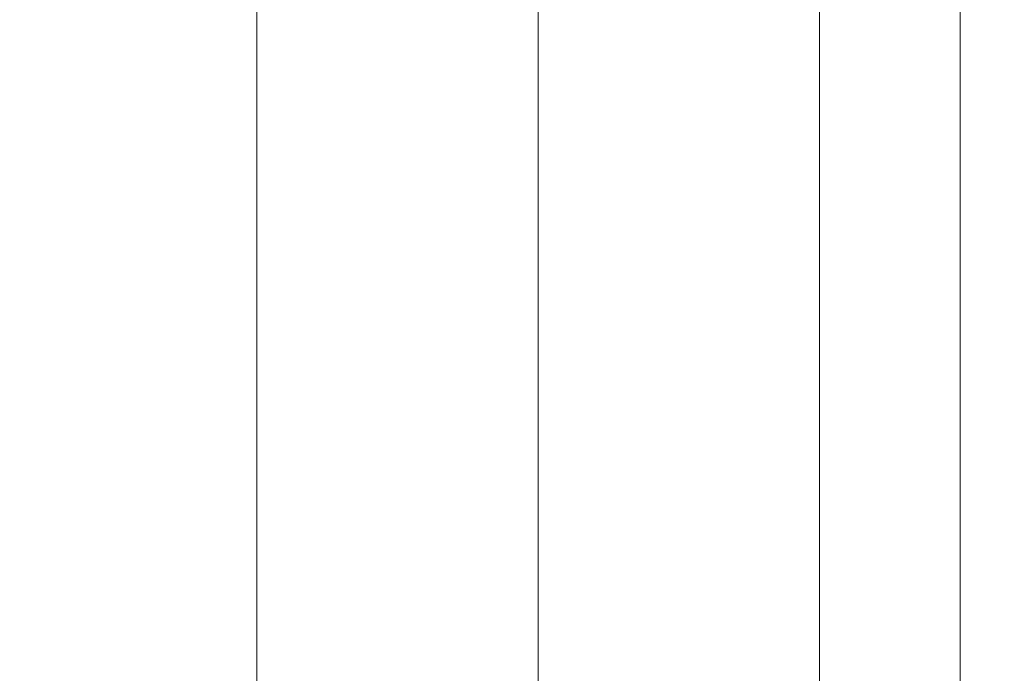
# Model space of a CAD drawing. Units: millimetres. Extents: x 13000 to 25075, y 0 to 8539.
# Drawn here: x 16931 to 16941, y 1604 to 1611 of the extents above; entities that cross this region are included whole.
import ezdxf

# ---------------------------------------------------------------- set-up
doc = ezdxf.new("R2010")
doc.units = ezdxf.units.MM
doc.header["$LTSCALE"] = 50
for name, color, linetype in [('Dimension', 3, 'Continuous'), ('Left$2', 7, 'Continuous'), ('Top$1', 7, 'Continuous')]:
    doc.layers.add(name, color=color, linetype=linetype)
doc.styles.get("Standard").update_dxf_attribs({"font": 'ARIsoP1.shx'})
doc.dimstyles.new('0DP', dxfattribs={"dimscale": 20, "dimtxt": 2.5, "dimasz": 1.5, "dimexe": 1.5, "dimexo": 1, "dimgap": 1, "dimtad": 1, "dimdec": 0, "dimzin": 0, "dimdsep": 46, "dimtxsty": 'Standard', "dimcen": 0, "dimclrd": 256, "dimclre": 256, "dimclrt": 256, "dimadec": 0, "dimazin": 0, "dimtfac": 1, "dimtdec": 4, "dimtofl": 0, "dimtmove": 0, "dimatfit": 3, "dimfxl": 1, "dimtolj": 1, "dimtzin": 0, "dimlwd": -1, "dimlwe": -1, "dimarcsym": 0})

# ---------------------------------------------------------------- blocks, each defined once
blk = doc.blocks.new('*D1116')
at = {"layer": 'Defpoints', "color": 0}
for p in [(16803.955, 3543.384), (17622.254, 3543.384), (16940.811, 1463.144)]:
    blk.add_point(p, dxfattribs=at)
at = {"layer": 'Dimension'}
for p, q in [((17602.254, 3543.384), (16773.955, 3543.384)), ((16803.955, 1493.144), (16803.955, 3513.384)), ((16920.811, 1463.144), (16773.955, 1463.144))]:
    blk.add_line(p, q, dxfattribs=at)
for points in [[(16808.955, 3513.384), (16798.955, 3513.384), (16803.955, 3543.384)], [(16798.955, 1493.144), (16808.955, 1493.144), (16803.955, 1463.144)]]:
    blk.add_solid(points, dxfattribs=at)
at = {"layer": 'Dimension', "insert": (16758.955, 2503.264), "char_height": 50, "attachment_point": 5, "rotation": 90}
blk.add_mtext('\\A1;2080', dxfattribs=at)
blk = doc.blocks.new('*D1117')
at = {"layer": 'Defpoints', "color": 0}
for p in [(16699.101, 3572.208), (18172.175, 3572.208), (16940.811, 1463.144)]:
    blk.add_point(p, dxfattribs=at)
at = {"layer": 'Dimension'}
for p, q in [((18152.175, 3572.208), (16669.101, 3572.208)), ((16699.101, 1493.144), (16699.101, 3542.208)), ((16920.811, 1463.144), (16669.101, 1463.144))]:
    blk.add_line(p, q, dxfattribs=at)
for points in [[(16704.101, 3542.208), (16694.101, 3542.208), (16699.101, 3572.208)], [(16694.101, 1493.144), (16704.101, 1493.144), (16699.101, 1463.144)]]:
    blk.add_solid(points, dxfattribs=at)
at = {"layer": 'Dimension', "insert": (16654.101, 2517.676), "char_height": 50, "attachment_point": 5, "rotation": 90}
blk.add_mtext('\\A1;2109', dxfattribs=at)
blk = doc.blocks.new('*D1118')
at = {"layer": 'Defpoints', "color": 0}
for p in [(16591.328, 3601.033), (18722.175, 3601.033), (16940.811, 1463.144)]:
    blk.add_point(p, dxfattribs=at)
at = {"layer": 'Dimension'}
for p, q in [((18702.175, 3601.033), (16561.328, 3601.033)), ((16591.328, 1493.144), (16591.328, 3571.033)), ((16920.811, 1463.144), (16561.328, 1463.144))]:
    blk.add_line(p, q, dxfattribs=at)
for points in [[(16596.328, 3571.033), (16586.328, 3571.033), (16591.328, 3601.033)], [(16586.328, 1493.144), (16596.328, 1493.144), (16591.328, 1463.144)]]:
    blk.add_solid(points, dxfattribs=at)
at = {"layer": 'Dimension', "insert": (16546.328, 2532.089), "char_height": 50, "attachment_point": 5, "rotation": 90}
blk.add_mtext('\\A1;2138', dxfattribs=at)
blk = doc.blocks.new('*D1119')
at = {"layer": 'Defpoints', "color": 0}
for p in [(16485.152, 3617.505), (19261.801, 3617.505), (16940.811, 1463.144)]:
    blk.add_point(p, dxfattribs=at)
at = {"layer": 'Dimension'}
for p, q in [((19241.801, 3617.505), (16455.152, 3617.505)), ((16485.152, 1493.144), (16485.152, 3587.505)), ((16920.811, 1463.144), (16455.152, 1463.144))]:
    blk.add_line(p, q, dxfattribs=at)
for points in [[(16490.152, 3587.505), (16480.152, 3587.505), (16485.152, 3617.505)], [(16480.152, 1493.144), (16490.152, 1493.144), (16485.152, 1463.144)]]:
    blk.add_solid(points, dxfattribs=at)
at = {"layer": 'Dimension', "insert": (16440.152, 2540.325), "char_height": 50, "attachment_point": 5, "rotation": 90}
blk.add_mtext('\\A1;2154', dxfattribs=at)
blk = doc.blocks.new('*D1124')
at = {"layer": 'Defpoints', "color": 0}
for p in [(19277.488, 3407.733), (16883.712, 1539.196), (19277.488, 1276.952)]:
    blk.add_point(p, dxfattribs=at)
at = {"layer": 'Dimension'}
for p, q in [((19277.488, 3387.733), (19277.488, 1246.952)), ((16883.712, 1519.196), (16883.712, 1246.952)), ((16913.712, 1276.952), (19247.488, 1276.952))]:
    blk.add_line(p, q, dxfattribs=at)
for points in [[(16913.712, 1281.952), (16913.712, 1271.952), (16883.712, 1276.952)], [(19247.488, 1271.952), (19247.488, 1281.952), (19277.488, 1276.952)]]:
    blk.add_solid(points, dxfattribs=at)
at = {"layer": 'Dimension', "insert": (18080.6, 1321.952), "char_height": 50, "attachment_point": 5}
blk.add_mtext('\\A1;2394', dxfattribs=at)

msp = doc.modelspace()

# ---------------------------------------------------------------- linework, layer by layer
at = {"layer": 'Left$2', "linetype": 'Continuous', "lineweight": 13}
for p, q in [((16940.811, 3008.144, 5), (16940.811, 1463.144, 5)), ((16940.811, 1463.144, 45), (16940.811, 3008.144, 45)), ((16940.811, 2101.065, 702.398), (16940.811, 1584.223, 702.398)), ((16940.811, 2101.065, 703.282), (16940.811, 1584.223, 703.282)), ((16940.811, 1463.144, 308.094), (16940.811, 1721.238, 50)), ((16940.811, 1664.67, 50), (16940.811, 1463.144, 251.525)), ((16940.811, 1623.144, 382.29), (16940.811, 1606.809, 382.29)), ((16940.811, 1609.515, 386.476), (16940.811, 1623.144, 386.476)), ((16940.811, 1610.857, 409.104), (16940.811, 1623.144, 409.104)), ((16940.811, 1623.144, 387.419), (16940.811, 1609.515, 387.419)), ((16940.811, 1610.857, 408.161), (16940.811, 1623.144, 408.161)), ((16940.811, 1599.038, 421.04), (16940.811, 1612.098, 421.04)), ((16940.811, 1612.002, 415.04), (16940.811, 1554.144, 415.04)), ((16940.811, 1610.857, 409.104), (16940.811, 1610.857, 412.212)), ((16940.811, 1609.867, 412.212), (16940.811, 1610.857, 412.212)), ((16940.811, 1610.527, 413.154), (16940.811, 1610.857, 412.212)), ((16940.811, 1609.867, 409.104), (16940.811, 1610.857, 409.104)), ((16940.811, 1610.857, 408.161), (16940.811, 1610.857, 409.104)), ((16940.811, 1610.702, 423.04), (16940.811, 1610.568, 423.04)), ((16940.811, 1610.568, 443.04), (16940.811, 1609.702, 444.04)), ((16940.811, 1610.568, 373.54), (16940.811, 1610.568, 353.54)), ((16940.811, 1610.568, 423.04), (16940.811, 1610.568, 443.04)), ((16940.811, 1597.289, 423.04), (16940.811, 1610.568, 423.04)), ((16940.811, 1555.478, 413.154), (16940.811, 1610.527, 413.154)), ((16940.811, 1609.867, 409.104), (16940.811, 1609.867, 412.212)), ((16940.811, 1609.867, 412.212), (16940.811, 1556.144, 412.212)), ((16940.811, 1608.68, 387.011), (16940.811, 1609.515, 386.476)), ((16940.811, 1609.515, 387.419), (16940.811, 1609.515, 386.476)), ((16940.811, 1607.81, 383.812), (16940.811, 1606.976, 384.347)), ((16940.811, 1606.965, 384.347), (16940.811, 1607.388, 383.444)), ((16940.811, 1606.644, 447.04), (16940.811, 1607.144, 448.04)), ((16940.811, 1607.144, 458.04), (16940.811, 1606.644, 459.04)), ((16940.811, 1607.144, 458.04), (16940.811, 1607.144, 448.04)), ((16940.811, 1606.809, 382.29), (16940.811, 1606.809, 382.54)), ((16940.811, 1606.809, 382.29), (16940.811, 1605.823, 382.29)), ((16940.811, 1606.809, 382.54), (16940.811, 1605.823, 382.54)), ((16940.811, 1606.064, 380.29), (16940.811, 1606.144, 380.29)), ((16940.811, 1606.144, 375.54), (16940.811, 1560.144, 375.54)), ((16940.811, 1605.823, 382.29), (16940.811, 1605.823, 382.54)), ((16940.811, 1560.144, 382.54), (16940.811, 1605.823, 382.54)), ((16940.811, 1561.394, 328.54), (16940.811, 1604.894, 328.54)), ((16940.811, 1604.894, 328.808), (16940.811, 1561.394, 328.808))]:
    msp.add_line(p, q, dxfattribs=at)
at = {"layer": 'Left$2', "linetype": 'Continuous', "lineweight": 18}
for p, q in [((16940.811, 1463.144), (16940.811, 3008.144)), ((16940.811, 2102.144, 709.122), (16940.811, 1583.144, 709.122)), ((16940.811, 1728.309, 50), (16940.811, 1463.144, 315.165)), ((16940.811, 1657.621, 50), (16940.811, 1463.144, 50)), ((16940.811, 1463.144, 244.454), (16940.811, 1657.599, 50)), ((16940.811, 1622.144, 381.29), (16940.811, 1607.061, 381.29)), ((16940.811, 1598.49, 422.04), (16940.811, 1611.1, 422.04)), ((16940.811, 1609.702, 444.04), (16940.811, 1610.702, 443.04)), ((16940.811, 1610.702, 373.674), (16940.811, 1610.702, 353.406)), ((16940.811, 1610.702, 443.04), (16940.811, 1610.702, 423.04)), ((16940.811, 1610.702, 443.04), (16940.811, 1610.568, 443.04)), ((16940.811, 1610.702, 373.674), (16940.811, 1609.702, 374.54)), ((16940.811, 1609.702, 352.54), (16940.811, 1610.702, 353.406)), ((16940.811, 1610.568, 373.54), (16940.811, 1607.357, 373.54)), ((16940.811, 1610.568, 443.04), (16940.811, 1597.289, 443.04)), ((16940.811, 1610.568, 353.54), (16940.811, 1597.289, 353.54)), ((16940.811, 1609.702, 374.54), (16940.811, 1606.491, 374.54)), ((16940.811, 1596.423, 444.04), (16940.811, 1609.702, 444.04)), ((16940.811, 1596.423, 352.54), (16940.811, 1609.702, 352.54)), ((16940.811, 1556.144, 388.865), (16940.811, 1609.013, 388.865)), ((16940.811, 1608.644, 458.04), (16940.811, 1607.644, 459.04)), ((16940.811, 1607.144, 458.04), (16940.811, 1608.644, 458.04)), ((16940.811, 1608.644, 458.04), (16940.811, 1608.644, 448.04)), ((16940.811, 1608.644, 448.04), (16940.811, 1607.144, 448.04)), ((16940.811, 1607.644, 447.04), (16940.811, 1608.644, 448.04)), ((16940.811, 1607.644, 465.999), (16940.811, 1607.644, 464.04)), ((16940.811, 1607.644, 459.04), (16940.811, 1606.644, 459.04)), ((16940.811, 1607.644, 447.04), (16940.811, 1606.644, 447.04)), ((16940.811, 1604.646, 464.04), (16940.811, 1607.644, 464.04)), ((16940.811, 1607.357, 373.54), (16940.811, 1606.491, 374.54)), ((16940.811, 1584.644, 458.04), (16940.811, 1607.144, 458.04)), ((16940.811, 1607.144, 448.04), (16940.811, 1584.644, 448.04)), ((16940.811, 1559.001, 384.347), (16940.811, 1606.965, 384.347)), ((16940.811, 1606.644, 447.04), (16940.811, 1584.144, 447.04)), ((16940.811, 1606.644, 459.04), (16940.811, 1584.144, 459.04)), ((16940.811, 1606.144, 380.29), (16940.811, 1606.144, 375.54)), ((16940.811, 1604.894, 328.808), (16940.811, 1604.894, 328.54)), ((16940.811, 1597.161, 464.04), (16940.811, 1604.646, 464.04)), ((16940.811, 1603.675, 352.54), (16940.811, 1604.094, 346.54)), ((16940.811, 1583.144, 346.54), (16940.811, 1604.094, 346.54))]:
    msp.add_line(p, q, dxfattribs=at)
at = {"layer": 'Left$2', "linetype": 'Continuous', "lineweight": 18, "extrusion": (1, 0, 0)}
for centre, radius, start, end in [((1583.144, 568.1, 16940.811), 105, 315, 135), ((1583.144, 568.1, 16940.811), 105, 135, 315), ((1583.144, 660.1, 16940.811), 70, 44.45438, 190.4625)]:
    msp.add_arc(centre, radius, start, end, dxfattribs=at)
at = {"layer": 'Left$2', "linetype": 'Continuous', "lineweight": 13, "extrusion": (1, 0, 0)}
for radius, start, end in [(33.49, 13.5113, 166.4887), (28.962, 18.8606, 161.1394)]:
    msp.add_arc((1583.144, 660.1, 16940.811), radius, start, end, dxfattribs=at)
at = {"layer": 'Left$2', "linetype": 'Continuous', "lineweight": 18, "extrusion": (-1, 0, 0)}
for centre, radius, start, end in [((-1583.144, 660.1, -16940.811), 32.185, 14.9288, 165.0712), ((-1602.894, 173.988, -16940.811), 2, 90, 194.7037), ((-1602.894, 328.54, -16940.811), 2, 180, 270), ((-1602.894, 328.808, -16940.811), 2, 120, 180), ((-1602.894, 322.816, -16940.811), 2, 90, 270), ((-1602.894, 317.092, -16940.811), 2, 90, 270), ((-1602.894, 311.368, -16940.811), 2, 90, 270), ((-1602.894, 305.643, -16940.811), 2, 90, 270), ((-1602.894, 299.919, -16940.811), 2, 90, 270), ((-1602.894, 294.195, -16940.811), 2, 90, 270), ((-1602.894, 288.471, -16940.811), 2, 90, 270), ((-1602.894, 282.747, -16940.811), 2, 90, 270), ((-1602.894, 277.023, -16940.811), 2, 90, 270), ((-1602.894, 271.299, -16940.811), 2, 90, 270), ((-1602.894, 259.85, -16940.811), 2, 90, 270), ((-1602.894, 265.574, -16940.811), 2, 90, 270), ((-1602.894, 254.126, -16940.811), 2, 90, 270), ((-1602.894, 248.402, -16940.811), 2, 90, 270), ((-1602.894, 242.678, -16940.811), 2, 90, 270), ((-1602.894, 231.23, -16940.811), 2, 90, 270), ((-1602.894, 236.954, -16940.811), 2, 90, 270), ((-1602.894, 219.781, -16940.811), 2, 90, 270), ((-1602.894, 225.506, -16940.811), 2, 90, 270), ((-1602.894, 214.057, -16940.811), 2, 90, 270), ((-1602.894, 208.333, -16940.811), 2, 90, 270), ((-1602.894, 196.885, -16940.811), 2, 90, 270), ((-1602.894, 202.609, -16940.811), 2, 90, 270), ((-1602.894, 191.161, -16940.811), 2, 90, 270), ((-1602.894, 185.437, -16940.811), 2, 90, 270), ((-1602.894, 179.712, -16940.811), 2, 90, 270)]:
    msp.add_arc(centre, radius, start, end, dxfattribs=at)
at = {"layer": 'Left$2', "linetype": 'Continuous', "lineweight": 13, "extrusion": (-1, 0, 0)}
for radius, start, end in [(31.388, 15.8344, 164.1656), (30.962, 90, 163.665), (30.133, 90, 162.6581), (29.745, 17.8369, 162.1631), (26.036, 23.1469, 156.8531)]:
    msp.add_arc((-1583.144, 660.1, -16940.811), radius, start, end, dxfattribs=at)
at = {"layer": 'Left$2', "linetype": 'Continuous', "lineweight": 18, "extrusion": (-1, 0, 0)}
for centre, major_axis, ratio, start_param, end_param in [((16940.811, 1842.644, -11696.261), (0, 65006.368), 0.190809, 4.708494, 4.716284), ((16940.811, 1842.644, -11698.715), (0, 65006.368), 0.190809, 4.708494, 4.716284), ((16940.811, 1610.857, 409.104), (0, 0.926, -0.378), 0.934199, 1.20644, 2.729599), ((16940.811, 1610.857, 412.212), (0, 0, -1), 0.989743, 1.570796, 2.801756), ((16940.811, 1609.515, 386.476), (0, -0.979, 0.206), 0.940493, 0.382221, 1.375195)]:
    msp.add_ellipse(centre, major_axis=major_axis, ratio=ratio, start_param=start_param, end_param=end_param, dxfattribs=at)
at = {"layer": 'Left$2', "linetype": 'Continuous', "lineweight": 18, "extrusion": (1, 0, 0)}
for centre, major_axis, start_param, end_param in [((16940.811, 1609.702, 374.54), (0, -0.966, 0.966), 2.879793, 3.403392), ((16940.811, 1609.702, 352.54), (0, 0.966, 0.966), 6.021386, 6.544985)]:
    msp.add_ellipse(centre, major_axis=major_axis, ratio=0.267949, start_param=start_param, end_param=end_param, dxfattribs=at)
at = {"layer": 'Left$2', "linetype": 'Continuous', "lineweight": 13, "extrusion": (-1, 0, 0)}
msp.add_ellipse((16940.811, 1607.061, 380.29), major_axis=(0, 0, -1), ratio=0.996522, start_param=1.570796, end_param=3.141593, dxfattribs=at)
at = {"layer": 'Left$2', "linetype": 'Continuous', "lineweight": 18}
for points, knots in [([(16940.811, 1610.857, 412.212), (16940.811, 1610.93, 412.237), (16940.811, 1611.073, 412.293), (16940.811, 1611.279, 412.393), (16940.811, 1611.412, 412.47), (16940.811, 1611.509, 412.531), (16940.811, 1611.541, 412.552), (16940.811, 1611.581, 412.58), (16940.811, 1611.589, 412.585), (16940.811, 1611.605, 412.596), (16940.811, 1611.628, 412.613), (16940.811, 1611.713, 412.675), (16940.811, 1611.847, 412.783), (16940.811, 1612.014, 412.939), (16940.811, 1612.168, 413.107), (16940.811, 1612.263, 413.228), (16940.811, 1612.308, 413.29)], [0, 0, 0, 0, 0.125, 0.25, 0.375, 0.375, 0.4375, 0.4375, 0.453125, 0.453125, 0.46875, 0.5, 0.625, 0.75, 0.875, 1, 1, 1, 1]), ([(16940.811, 1610.702, 423.04), (16940.811, 1610.703, 422.98), (16940.811, 1610.723, 422.813), (16940.811, 1610.841, 422.568), (16940.811, 1611.099, 422.306), (16940.811, 1611.318, 422.183), (16940.811, 1611.476, 422.13)], [0, 0, 0, 0, 0.139685, 0.400415, 0.623515, 1, 1, 1, 1]), ([(16940.811, 1609.22, 388.998), (16940.811, 1609.244, 389.024), (16940.811, 1609.295, 389.075), (16940.811, 1609.36, 389.126), (16940.811, 1609.4, 389.152), (16940.811, 1609.416, 389.162), (16940.811, 1609.424, 389.167), (16940.811, 1609.449, 389.182), (16940.811, 1609.466, 389.192), (16940.811, 1609.517, 389.219), (16940.811, 1609.588, 389.252), (16940.811, 1609.664, 389.279), (16940.811, 1609.713, 389.293), (16940.811, 1609.723, 389.296), (16940.811, 1609.743, 389.301), (16940.811, 1609.772, 389.309), (16940.811, 1609.802, 389.315), (16940.811, 1609.863, 389.327), (16940.811, 1609.903, 389.332), (16940.811, 1609.965, 389.338), (16940.811, 1609.996, 389.341), (16940.811, 1610.032, 389.342), (16940.811, 1610.048, 389.343), (16940.811, 1610.056, 389.343), (16940.811, 1610.058, 389.343), (16940.811, 1610.064, 389.343), (16940.811, 1610.066, 389.343), (16940.811, 1610.069, 389.343)], [0, 0, 0, 0, 0.125, 0.25, 0.28125, 0.28125, 0.3125, 0.3125, 0.375, 0.375, 0.5, 0.625, 0.625, 0.65625, 0.65625, 0.6875, 0.75, 0.75, 0.875, 0.875, 0.9375, 0.96875, 0.984375, 0.984375, 0.992188, 0.992188, 1, 1, 1, 1]), ([(16940.811, 1609.013, 388.865), (16940.811, 1609.019, 388.865), (16940.811, 1609.031, 388.865), (16940.811, 1609.044, 388.868), (16940.811, 1609.059, 388.873), (16940.811, 1609.066, 388.875), (16940.811, 1609.078, 388.881), (16940.811, 1609.082, 388.882), (16940.811, 1609.09, 388.887), (16940.811, 1609.094, 388.889), (16940.811, 1609.107, 388.896), (16940.811, 1609.115, 388.902), (16940.811, 1609.134, 388.915), (16940.811, 1609.144, 388.923), (16940.811, 1609.156, 388.934), (16940.811, 1609.159, 388.936), (16940.811, 1609.164, 388.941), (16940.811, 1609.172, 388.948), (16940.811, 1609.191, 388.967), (16940.811, 1609.208, 388.985), (16940.811, 1609.22, 388.998)], [0, 0, 0, 0, 0.125, 0.25, 0.25, 0.375, 0.375, 0.4375, 0.4375, 0.5, 0.5, 0.625, 0.625, 0.75, 0.75, 0.78125, 0.78125, 0.8125, 0.875, 1, 1, 1, 1]), ([(16940.811, 1606.809, 382.54), (16940.811, 1606.809, 382.588), (16940.811, 1606.812, 382.635), (16940.811, 1606.826, 382.728), (16940.811, 1606.836, 382.774), (16940.811, 1606.852, 382.83), (16940.811, 1606.856, 382.842), (16940.811, 1606.863, 382.864), (16940.811, 1606.867, 382.876), (16940.811, 1606.88, 382.909), (16940.811, 1606.889, 382.931), (16940.811, 1606.918, 382.995), (16940.811, 1606.941, 383.036), (16940.811, 1606.979, 383.096), (16940.811, 1606.993, 383.115), (16940.811, 1607.01, 383.139), (16940.811, 1607.014, 383.143), (16940.811, 1607.021, 383.153), (16940.811, 1607.025, 383.157), (16940.811, 1607.036, 383.171), (16940.811, 1607.074, 383.217), (16940.811, 1607.149, 383.292), (16940.811, 1607.224, 383.349), (16940.811, 1607.269, 383.378), (16940.811, 1607.274, 383.381), (16940.811, 1607.284, 383.387), (16940.811, 1607.3, 383.397), (16940.811, 1607.335, 383.418), (16940.811, 1607.367, 383.434), (16940.811, 1607.388, 383.444)], [0, 0, 0, 0, 0.125, 0.125, 0.25, 0.25, 0.28125, 0.28125, 0.3125, 0.3125, 0.375, 0.375, 0.5, 0.5, 0.5625, 0.5625, 0.578125, 0.578125, 0.59375, 0.59375, 0.625, 0.75, 0.875, 0.875, 0.890625, 0.890625, 0.90625, 0.9375, 1, 1, 1, 1]), ([(16940.811, 1607.357, 373.54), (16940.811, 1606.211, 373.55), (16940.811, 1605.069, 373.808), (16940.811, 1602.783, 373.807), (16940.811, 1601.644, 373.55), (16940.811, 1600.501, 373.54)], [0, 0, 0, 0, 0.5, 0.5, 1, 1, 1, 1]), ([(16940.811, 1607.144, 381.29), (16940.811, 1607.027, 381.289), (16940.811, 1606.749, 381.244), (16940.811, 1606.207, 380.866), (16940.811, 1606.124, 380.395), (16940.811, 1606.188, 379.996)], [0, 0, 0, 0, 0.184516, 0.472752, 1, 1, 1, 1]), ([(16940.811, 1606.188, 375.834), (16940.811, 1606.124, 375.435), (16940.811, 1606.207, 374.964), (16940.811, 1606.749, 374.586), (16940.811, 1607.027, 374.541), (16940.811, 1607.144, 374.54)], [0, 0, 0, 0, 0.527248, 0.815484, 1, 1, 1, 1]), ([(16940.811, 1606.491, 374.54), (16940.811, 1606.48, 374.54), (16940.811, 1606.459, 374.54), (16940.811, 1606.426, 374.54), (16940.811, 1606.393, 374.541), (16940.811, 1606.361, 374.541), (16940.811, 1606.327, 374.542), (16940.811, 1606.294, 374.543), (16940.811, 1606.261, 374.544), (16940.811, 1606.227, 374.545), (16940.811, 1606.193, 374.546), (16940.811, 1606.159, 374.548), (16940.811, 1606.125, 374.549), (16940.811, 1606.09, 374.551), (16940.811, 1606.056, 374.552), (16940.811, 1606.021, 374.554), (16940.811, 1605.986, 374.556), (16940.811, 1605.951, 374.558), (16940.811, 1605.915, 374.56), (16940.811, 1605.88, 374.562), (16940.811, 1605.844, 374.565), (16940.811, 1605.808, 374.567), (16940.811, 1605.772, 374.569), (16940.811, 1605.736, 374.572), (16940.811, 1605.699, 374.574), (16940.811, 1605.662, 374.577), (16940.811, 1605.626, 374.579), (16940.811, 1605.588, 374.582), (16940.811, 1605.551, 374.585), (16940.811, 1605.514, 374.587), (16940.811, 1605.476, 374.59), (16940.811, 1605.438, 374.593), (16940.811, 1605.4, 374.596), (16940.811, 1605.362, 374.598), (16940.811, 1605.324, 374.601), (16940.811, 1605.285, 374.604), (16940.811, 1605.246, 374.607), (16940.811, 1605.207, 374.61), (16940.811, 1605.168, 374.612), (16940.811, 1605.128, 374.615), (16940.811, 1605.089, 374.618), (16940.811, 1605.049, 374.62), (16940.811, 1605.009, 374.623), (16940.811, 1604.969, 374.626), (16940.811, 1604.928, 374.628), (16940.811, 1604.887, 374.631), (16940.811, 1604.846, 374.633), (16940.811, 1604.805, 374.636), (16940.811, 1604.764, 374.638), (16940.811, 1604.722, 374.64), (16940.811, 1604.68, 374.643), (16940.811, 1604.638, 374.645), (16940.811, 1604.595, 374.647), (16940.811, 1604.553, 374.649), (16940.811, 1604.51, 374.651), (16940.811, 1604.467, 374.653), (16940.811, 1604.423, 374.655), (16940.811, 1604.38, 374.657), (16940.811, 1604.336, 374.658), (16940.811, 1604.291, 374.66), (16940.811, 1604.247, 374.662), (16940.811, 1604.202, 374.663), (16940.811, 1604.157, 374.664), (16940.811, 1604.112, 374.666), (16940.811, 1604.066, 374.667), (16940.811, 1604.02, 374.668), (16940.811, 1603.974, 374.669), (16940.811, 1603.928, 374.67), (16940.811, 1603.881, 374.671), (16940.811, 1603.834, 374.672), (16940.811, 1603.786, 374.672), (16940.811, 1603.739, 374.673), (16940.811, 1603.691, 374.673), (16940.811, 1603.643, 374.674), (16940.811, 1603.594, 374.674), (16940.811, 1603.545, 374.674), (16940.811, 1603.441, 374.674), (16940.811, 1603.28, 374.673), (16940.811, 1603.059, 374.67), (16940.811, 1602.836, 374.665), (16940.811, 1602.608, 374.658), (16940.811, 1602.378, 374.649), (16940.811, 1602.144, 374.639), (16940.811, 1601.906, 374.627), (16940.811, 1601.701, 374.616), (16940.811, 1601.53, 374.607), (16940.811, 1601.396, 374.6), (16940.811, 1601.262, 374.594), (16940.811, 1601.129, 374.587), (16940.811, 1600.997, 374.58), (16940.811, 1600.867, 374.574), (16940.811, 1600.737, 374.568), (16940.811, 1600.609, 374.563), (16940.811, 1600.483, 374.558), (16940.811, 1600.357, 374.553), (16940.811, 1600.233, 374.549), (16940.811, 1600.111, 374.546), (16940.811, 1599.99, 374.543), (16940.811, 1599.87, 374.542), (16940.811, 1599.752, 374.54), (16940.811, 1599.674, 374.54), (16940.811, 1599.635, 374.54)], [0, 0, 0, 0, 0.006224, 0.012459, 0.018705, 0.024962, 0.031231, 0.03751, 0.043801, 0.050103, 0.056416, 0.06274, 0.069075, 0.075421, 0.081779, 0.088147, 0.094527, 0.100919, 0.107321, 0.113735, 0.12016, 0.126597, 0.133045, 0.139505, 0.145976, 0.152459, 0.158954, 0.16546, 0.171978, 0.178508, 0.185049, 0.191603, 0.198169, 0.204746, 0.211336, 0.217938, 0.224552, 0.231178, 0.237817, 0.244468, 0.251132, 0.257808, 0.264497, 0.271199, 0.277913, 0.284641, 0.291381, 0.298134, 0.3049, 0.31168, 0.318473, 0.325279, 0.332098, 0.338931, 0.345777, 0.352637, 0.359511, 0.366399, 0.3733, 0.380215, 0.387145, 0.394088, 0.401046, 0.408017, 0.415003, 0.422004, 0.429019, 0.436048, 0.443093, 0.450152, 0.457225, 0.464314, 0.471417, 0.478536, 0.48567, 0.492818, 0.499983, 0.531239, 0.562479, 0.593708, 0.624937, 0.656172, 0.687421, 0.718693, 0.749995, 0.767434, 0.784629, 0.801582, 0.818292, 0.834761, 0.850988, 0.866973, 0.882718, 0.898222, 0.913484, 0.928506, 0.943287, 0.957827, 0.972126, 0.986184, 1, 1, 1, 1])]:
    msp.add_open_spline(points, degree=3, knots=knots, dxfattribs=at)
at = {"layer": 'Left$2', "linetype": 'Continuous', "lineweight": 13}
for points, knots in [([(16940.811, 1611.503, 413.873), (16940.811, 1611.499, 413.867), (16940.811, 1611.49, 413.855), (16940.811, 1611.476, 413.837), (16940.811, 1611.462, 413.819), (16940.811, 1611.448, 413.801), (16940.811, 1611.434, 413.784), (16940.811, 1611.419, 413.766), (16940.811, 1611.404, 413.748), (16940.811, 1611.389, 413.731), (16940.811, 1611.374, 413.714), (16940.811, 1611.358, 413.696), (16940.811, 1611.342, 413.679), (16940.811, 1611.326, 413.662), (16940.811, 1611.309, 413.645), (16940.811, 1611.292, 413.629), (16940.811, 1611.275, 413.612), (16940.811, 1611.258, 413.596), (16940.811, 1611.24, 413.579), (16940.811, 1611.223, 413.563), (16940.811, 1611.204, 413.547), (16940.811, 1611.186, 413.531), (16940.811, 1611.168, 413.516), (16940.811, 1611.149, 413.5), (16940.811, 1611.13, 413.485), (16940.811, 1611.11, 413.47), (16940.811, 1611.091, 413.455), (16940.811, 1611.068, 413.438), (16940.811, 1611.041, 413.418), (16940.811, 1611.011, 413.397), (16940.811, 1610.979, 413.376), (16940.811, 1610.946, 413.355), (16940.811, 1610.913, 413.334), (16940.811, 1610.878, 413.314), (16940.811, 1610.843, 413.294), (16940.811, 1610.806, 413.275), (16940.811, 1610.769, 413.256), (16940.811, 1610.731, 413.237), (16940.811, 1610.692, 413.219), (16940.811, 1610.652, 413.202), (16940.811, 1610.611, 413.185), (16940.811, 1610.57, 413.169), (16940.811, 1610.541, 413.159), (16940.811, 1610.527, 413.154)], [0, 0, 0, 0, 0.018235, 0.036555, 0.054959, 0.073446, 0.092014, 0.110663, 0.129392, 0.1482, 0.167085, 0.186047, 0.205085, 0.224196, 0.243381, 0.262638, 0.281965, 0.301362, 0.320827, 0.340358, 0.359955, 0.379616, 0.39934, 0.419125, 0.43897, 0.458873, 0.478833, 0.498848, 0.528691, 0.559083, 0.590018, 0.621487, 0.653482, 0.685993, 0.71901, 0.752524, 0.786522, 0.820994, 0.855927, 0.891307, 0.927123, 0.963358, 1, 1, 1, 1]), ([(16940.811, 1610.568, 423.04), (16940.811, 1610.569, 423.036), (16940.811, 1610.569, 423.027), (16940.811, 1610.569, 423.013), (16940.811, 1610.57, 423), (16940.811, 1610.571, 422.987), (16940.811, 1610.572, 422.973), (16940.811, 1610.573, 422.96), (16940.811, 1610.575, 422.947), (16940.811, 1610.577, 422.933), (16940.811, 1610.579, 422.92), (16940.811, 1610.581, 422.906), (16940.811, 1610.584, 422.893), (16940.811, 1610.587, 422.88), (16940.811, 1610.59, 422.866), (16940.811, 1610.594, 422.853), (16940.811, 1610.598, 422.84), (16940.811, 1610.602, 422.827), (16940.811, 1610.606, 422.813), (16940.811, 1610.611, 422.8), (16940.811, 1610.615, 422.787), (16940.811, 1610.62, 422.774), (16940.811, 1610.626, 422.761), (16940.811, 1610.64, 422.729), (16940.811, 1610.665, 422.678), (16940.811, 1610.707, 422.611), (16940.811, 1610.757, 422.544), (16940.811, 1610.814, 422.481), (16940.811, 1610.877, 422.42), (16940.811, 1610.933, 422.375), (16940.811, 1610.979, 422.341), (16940.811, 1611.011, 422.32), (16940.811, 1611.042, 422.299), (16940.811, 1611.072, 422.281), (16940.811, 1611.103, 422.263), (16940.811, 1611.134, 422.246), (16940.811, 1611.166, 422.23), (16940.811, 1611.199, 422.213), (16940.811, 1611.234, 422.198), (16940.811, 1611.27, 422.182), (16940.811, 1611.307, 422.167), (16940.811, 1611.346, 422.153), (16940.811, 1611.386, 422.139), (16940.811, 1611.427, 422.125), (16940.811, 1611.455, 422.117), (16940.811, 1611.47, 422.113)], [0, 0, 0, 0, 0.009314, 0.018648, 0.028005, 0.037385, 0.04679, 0.056221, 0.06568, 0.075167, 0.084685, 0.094234, 0.103816, 0.113431, 0.123082, 0.132769, 0.142494, 0.152257, 0.162059, 0.171903, 0.181788, 0.191717, 0.201689, 0.211707, 0.265361, 0.321951, 0.381516, 0.444062, 0.505433, 0.571717, 0.600934, 0.628927, 0.656008, 0.682176, 0.707405, 0.733104, 0.759589, 0.786863, 0.814928, 0.843786, 0.873439, 0.903888, 0.935131, 0.967169, 1, 1, 1, 1]), ([(16940.811, 1608.442, 397.79), (16940.811, 1608.442, 397.807), (16940.811, 1608.443, 397.84), (16940.811, 1608.443, 397.89), (16940.811, 1608.443, 397.94), (16940.811, 1608.443, 397.99), (16940.811, 1608.444, 398.04), (16940.811, 1608.445, 398.09), (16940.811, 1608.445, 398.14), (16940.811, 1608.446, 398.191), (16940.811, 1608.447, 398.241), (16940.811, 1608.449, 398.292), (16940.811, 1608.45, 398.342), (16940.811, 1608.451, 398.393), (16940.811, 1608.453, 398.443), (16940.811, 1608.454, 398.494), (16940.811, 1608.456, 398.544), (16940.811, 1608.458, 398.595), (16940.811, 1608.46, 398.646), (16940.811, 1608.462, 398.697), (16940.811, 1608.465, 398.747), (16940.811, 1608.467, 398.798), (16940.811, 1608.469, 398.849), (16940.811, 1608.472, 398.9), (16940.811, 1608.475, 398.951), (16940.811, 1608.478, 399.002), (16940.811, 1608.481, 399.053), (16940.811, 1608.484, 399.104), (16940.811, 1608.487, 399.155), (16940.811, 1608.49, 399.207), (16940.811, 1608.494, 399.258), (16940.811, 1608.497, 399.309), (16940.811, 1608.501, 399.36), (16940.811, 1608.505, 399.412), (16940.811, 1608.509, 399.463), (16940.811, 1608.513, 399.514), (16940.811, 1608.517, 399.566), (16940.811, 1608.522, 399.617), (16940.811, 1608.526, 399.668), (16940.811, 1608.531, 399.72), (16940.811, 1608.535, 399.771), (16940.811, 1608.54, 399.823), (16940.811, 1608.545, 399.874), (16940.811, 1608.55, 399.926), (16940.811, 1608.555, 399.977), (16940.811, 1608.561, 400.029), (16940.811, 1608.566, 400.08), (16940.811, 1608.572, 400.132), (16940.811, 1608.577, 400.183), (16940.811, 1608.583, 400.235), (16940.811, 1608.589, 400.286), (16940.811, 1608.595, 400.338), (16940.811, 1608.601, 400.389), (16940.811, 1608.608, 400.441), (16940.811, 1608.614, 400.492), (16940.811, 1608.621, 400.544), (16940.811, 1608.627, 400.595), (16940.811, 1608.634, 400.647), (16940.811, 1608.641, 400.699), (16940.811, 1608.648, 400.75), (16940.811, 1608.655, 400.802), (16940.811, 1608.662, 400.853), (16940.811, 1608.67, 400.905), (16940.811, 1608.677, 400.956), (16940.811, 1608.685, 401.007), (16940.811, 1608.693, 401.059), (16940.811, 1608.701, 401.11), (16940.811, 1608.726, 401.273), (16940.811, 1608.771, 401.548), (16940.811, 1608.843, 401.936), (16940.811, 1608.922, 402.329), (16940.811, 1609.004, 402.707), (16940.811, 1609.09, 403.073), (16940.811, 1609.179, 403.43), (16940.811, 1609.277, 403.799), (16940.811, 1609.369, 404.126), (16940.811, 1609.459, 404.431), (16940.811, 1609.551, 404.729), (16940.811, 1609.662, 405.08), (16940.811, 1609.768, 405.397), (16940.811, 1609.86, 405.661), (16940.811, 1609.928, 405.854), (16940.811, 1609.991, 406.029), (16940.811, 1610.049, 406.186), (16940.811, 1610.102, 406.327), (16940.811, 1610.15, 406.452), (16940.811, 1610.208, 406.603), (16940.811, 1610.276, 406.778), (16940.811, 1610.354, 406.975), (16940.811, 1610.428, 407.156), (16940.811, 1610.496, 407.322), (16940.811, 1610.547, 407.443), (16940.811, 1610.582, 407.526), (16940.811, 1610.603, 407.577), (16940.811, 1610.624, 407.627), (16940.811, 1610.645, 407.675), (16940.811, 1610.665, 407.722), (16940.811, 1610.685, 407.768), (16940.811, 1610.704, 407.813), (16940.811, 1610.723, 407.856), (16940.811, 1610.741, 407.898), (16940.811, 1610.759, 407.939), (16940.811, 1610.777, 407.979), (16940.811, 1610.794, 408.018), (16940.811, 1610.81, 408.055), (16940.811, 1610.826, 408.092), (16940.811, 1610.842, 408.127), (16940.811, 1610.852, 408.15), (16940.811, 1610.857, 408.161)], [0, 0, 0, 0, 0.003619, 0.007243, 0.010872, 0.014505, 0.018143, 0.021785, 0.025432, 0.029084, 0.032741, 0.036402, 0.040068, 0.043739, 0.047414, 0.051095, 0.05478, 0.05847, 0.062165, 0.065865, 0.06957, 0.073279, 0.076994, 0.080714, 0.084438, 0.088168, 0.091903, 0.095642, 0.099387, 0.103137, 0.106892, 0.110652, 0.114418, 0.118188, 0.121964, 0.125745, 0.129531, 0.133323, 0.137119, 0.140921, 0.144729, 0.148541, 0.152359, 0.156183, 0.160011, 0.163845, 0.167685, 0.17153, 0.17538, 0.179236, 0.183098, 0.186965, 0.190837, 0.194715, 0.198599, 0.202488, 0.206382, 0.210283, 0.214189, 0.2181, 0.222018, 0.225941, 0.229869, 0.233804, 0.237744, 0.241689, 0.245641, 0.249599, 0.279186, 0.309758, 0.341323, 0.373883, 0.402648, 0.433173, 0.465458, 0.499506, 0.521682, 0.549896, 0.584146, 0.624433, 0.646813, 0.667714, 0.687138, 0.705083, 0.721551, 0.73654, 0.750052, 0.776963, 0.802907, 0.827884, 0.851895, 0.874941, 0.883158, 0.89132, 0.899429, 0.907485, 0.915487, 0.923435, 0.931331, 0.939173, 0.946961, 0.954697, 0.96238, 0.970009, 0.977586, 0.98511, 0.992581, 1, 1, 1, 1]), ([(16940.811, 1610.069, 389.343), (16940.811, 1610.026, 389.218), (16940.811, 1609.926, 388.92), (16940.811, 1609.755, 388.362), (16940.811, 1609.614, 387.836), (16940.811, 1609.541, 387.529), (16940.811, 1609.515, 387.419)], [0, 0, 0, 0, 0.151187, 0.37125, 0.7485, 1, 1, 1, 1]), ([(16940.811, 1610.069, 389.343), (16940.811, 1610.065, 389.353), (16940.811, 1610.057, 389.375), (16940.811, 1610.045, 389.407), (16940.811, 1610.033, 389.44), (16940.811, 1610.021, 389.472), (16940.811, 1610.009, 389.505), (16940.811, 1609.997, 389.538), (16940.811, 1609.985, 389.571), (16940.811, 1609.973, 389.605), (16940.811, 1609.96, 389.638), (16940.811, 1609.948, 389.672), (16940.811, 1609.936, 389.706), (16940.811, 1609.924, 389.74), (16940.811, 1609.912, 389.774), (16940.811, 1609.9, 389.809), (16940.811, 1609.888, 389.843), (16940.811, 1609.876, 389.878), (16940.811, 1609.864, 389.913), (16940.811, 1609.851, 389.948), (16940.811, 1609.839, 389.983), (16940.811, 1609.827, 390.018), (16940.811, 1609.815, 390.054), (16940.811, 1609.803, 390.089), (16940.811, 1609.79, 390.125), (16940.811, 1609.778, 390.161), (16940.811, 1609.766, 390.197), (16940.811, 1609.754, 390.234), (16940.811, 1609.742, 390.27), (16940.811, 1609.729, 390.307), (16940.811, 1609.717, 390.344), (16940.811, 1609.705, 390.38), (16940.811, 1609.692, 390.418), (16940.811, 1609.68, 390.455), (16940.811, 1609.668, 390.492), (16940.811, 1609.655, 390.53), (16940.811, 1609.643, 390.567), (16940.811, 1609.631, 390.605), (16940.811, 1609.618, 390.643), (16940.811, 1609.606, 390.681), (16940.811, 1609.594, 390.72), (16940.811, 1609.581, 390.758), (16940.811, 1609.569, 390.797), (16940.811, 1609.556, 390.835), (16940.811, 1609.544, 390.874), (16940.811, 1609.532, 390.913), (16940.811, 1609.519, 390.952), (16940.811, 1609.499, 391.017), (16940.811, 1609.471, 391.107), (16940.811, 1609.435, 391.224), (16940.811, 1609.4, 391.342), (16940.811, 1609.365, 391.461), (16940.811, 1609.33, 391.582), (16940.811, 1609.296, 391.704), (16940.811, 1609.263, 391.827), (16940.811, 1609.23, 391.951), (16940.811, 1609.197, 392.077), (16940.811, 1609.164, 392.204), (16940.811, 1609.133, 392.332), (16940.811, 1609.101, 392.461), (16940.811, 1609.07, 392.592), (16940.811, 1609.039, 392.723), (16940.811, 1609.009, 392.856), (16940.811, 1608.981, 392.98), (16940.811, 1608.956, 393.095), (16940.811, 1608.934, 393.2), (16940.811, 1608.912, 393.306), (16940.811, 1608.89, 393.412), (16940.811, 1608.869, 393.518), (16940.811, 1608.849, 393.624), (16940.811, 1608.829, 393.73), (16940.811, 1608.809, 393.836), (16940.811, 1608.79, 393.942), (16940.811, 1608.772, 394.049), (16940.811, 1608.754, 394.155), (16940.811, 1608.737, 394.261), (16940.811, 1608.72, 394.368), (16940.811, 1608.703, 394.474), (16940.811, 1608.687, 394.58), (16940.811, 1608.672, 394.687), (16940.811, 1608.657, 394.793), (16940.811, 1608.643, 394.899), (16940.811, 1608.629, 395.005), (16940.811, 1608.615, 395.111), (16940.811, 1608.603, 395.217), (16940.811, 1608.59, 395.322), (16940.811, 1608.578, 395.428), (16940.811, 1608.567, 395.533), (16940.811, 1608.556, 395.638), (16940.811, 1608.546, 395.743), (16940.811, 1608.536, 395.848), (16940.811, 1608.527, 395.953), (16940.811, 1608.518, 396.057), (16940.811, 1608.509, 396.162), (16940.811, 1608.502, 396.266), (16940.811, 1608.494, 396.369), (16940.811, 1608.487, 396.473), (16940.811, 1608.481, 396.576), (16940.811, 1608.475, 396.679), (16940.811, 1608.47, 396.782), (16940.811, 1608.465, 396.884), (16940.811, 1608.461, 396.986), (16940.811, 1608.457, 397.088), (16940.811, 1608.454, 397.189), (16940.811, 1608.451, 397.29), (16940.811, 1608.449, 397.391), (16940.811, 1608.447, 397.491), (16940.811, 1608.446, 397.591), (16940.811, 1608.445, 397.691), (16940.811, 1608.445, 397.757), (16940.811, 1608.445, 397.79)], [0, 0, 0, 0, 0.005256, 0.010512, 0.015769, 0.021026, 0.026283, 0.03154, 0.036798, 0.042056, 0.047314, 0.052572, 0.057831, 0.06309, 0.068349, 0.073608, 0.078868, 0.084128, 0.089388, 0.094648, 0.099909, 0.10517, 0.110431, 0.115692, 0.120954, 0.126216, 0.131478, 0.13674, 0.142003, 0.147266, 0.152529, 0.157792, 0.163056, 0.16832, 0.173584, 0.178849, 0.184113, 0.189378, 0.194643, 0.199909, 0.205175, 0.210441, 0.215707, 0.220973, 0.22624, 0.231507, 0.236774, 0.242042, 0.257394, 0.272758, 0.288132, 0.303518, 0.318916, 0.334324, 0.349745, 0.365177, 0.380622, 0.396078, 0.411547, 0.427028, 0.442521, 0.458028, 0.473547, 0.489079, 0.50123, 0.513332, 0.525385, 0.537389, 0.549345, 0.561253, 0.573112, 0.584923, 0.596687, 0.608403, 0.620071, 0.631692, 0.643266, 0.654792, 0.666272, 0.677705, 0.689092, 0.700433, 0.711727, 0.722976, 0.734178, 0.745336, 0.756448, 0.767514, 0.778536, 0.789514, 0.800446, 0.811335, 0.822179, 0.832979, 0.843736, 0.854449, 0.865119, 0.875746, 0.88633, 0.896872, 0.907371, 0.917828, 0.928244, 0.938617, 0.94895, 0.959241, 0.969491, 0.979701, 0.989871, 1, 1, 1, 1]), ([(16940.811, 1609.013, 388.865), (16940.811, 1608.929, 389.126), (16940.811, 1608.829, 389.449), (16940.811, 1608.7, 389.891), (16940.811, 1608.487, 390.643), (16940.811, 1608.242, 391.62), (16940.811, 1608.004, 392.811), (16940.811, 1607.769, 394.167), (16940.811, 1607.634, 395.361), (16940.811, 1607.574, 396.437), (16940.811, 1607.554, 396.841), (16940.811, 1607.518, 398.146), (16940.811, 1607.575, 399.482), (16940.811, 1607.789, 401.587), (16940.811, 1608.018, 402.93), (16940.811, 1608.331, 404.299), (16940.811, 1608.604, 405.382), (16940.811, 1608.876, 406.299), (16940.811, 1609.101, 406.988), (16940.811, 1609.323, 407.653), (16940.811, 1609.593, 408.398), (16940.811, 1609.797, 408.924), (16940.811, 1609.867, 409.104)], [0, 0, 0, 0, 0.047854, 0.055856, 0.071858, 0.167873, 0.199878, 0.231883, 0.3439, 0.3479, 0.359902, 0.391907, 0.503924, 0.519927, 0.647946, 0.679951, 0.711956, 0.807971, 0.831974, 0.839976, 0.93599, 1, 1, 1, 1]), ([(16940.811, 1608.68, 387.011), (16940.811, 1608.707, 387.13), (16940.811, 1608.784, 387.465), (16940.811, 1608.932, 388.04), (16940.811, 1609.1, 388.614), (16940.811, 1609.189, 388.901), (16940.811, 1609.22, 388.998)], [0, 0, 0, 0, 0.262426, 0.656065, 0.885687, 1, 1, 1, 1]), ([(16940.811, 1607.388, 383.444), (16940.811, 1607.399, 383.449), (16940.811, 1607.41, 383.454), (16940.811, 1607.431, 383.465), (16940.811, 1607.462, 383.481), (16940.811, 1607.492, 383.5), (16940.811, 1607.551, 383.538), (16940.811, 1607.589, 383.566), (16940.811, 1607.633, 383.605), (16940.811, 1607.642, 383.613), (16940.811, 1607.66, 383.629), (16940.811, 1607.668, 383.638), (16940.811, 1607.693, 383.663), (16940.811, 1607.709, 383.68), (16940.811, 1607.756, 383.734), (16940.811, 1607.784, 383.772), (16940.811, 1607.81, 383.812)], [0, 0, 0, 0, 0.0625, 0.0625, 0.125, 0.25, 0.25, 0.5, 0.5, 0.5625, 0.5625, 0.625, 0.625, 0.75, 0.75, 1, 1, 1, 1]), ([(16940.811, 1607.061, 381.29), (16940.811, 1607.06, 381.29), (16940.811, 1607.058, 381.29), (16940.811, 1607.055, 381.29), (16940.811, 1607.053, 381.291), (16940.811, 1607.05, 381.292), (16940.811, 1607.047, 381.293), (16940.811, 1607.043, 381.295), (16940.811, 1607.04, 381.297), (16940.811, 1607.037, 381.299), (16940.811, 1607.033, 381.302), (16940.811, 1607.03, 381.305), (16940.811, 1607.026, 381.308), (16940.811, 1607.023, 381.312), (16940.811, 1607.019, 381.316), (16940.811, 1607.015, 381.32), (16940.811, 1607.011, 381.325), (16940.811, 1607.007, 381.331), (16940.811, 1607.003, 381.337), (16940.811, 1606.998, 381.343), (16940.811, 1606.994, 381.35), (16940.811, 1606.989, 381.358), (16940.811, 1606.985, 381.365), (16940.811, 1606.979, 381.375), (16940.811, 1606.971, 381.391), (16940.811, 1606.958, 381.418), (16940.811, 1606.941, 381.461), (16940.811, 1606.921, 381.515), (16940.811, 1606.9, 381.583), (16940.811, 1606.88, 381.656), (16940.811, 1606.862, 381.738), (16940.811, 1606.847, 381.82), (16940.811, 1606.837, 381.885), (16940.811, 1606.831, 381.931), (16940.811, 1606.827, 381.961), (16940.811, 1606.824, 381.991), (16940.811, 1606.821, 382.02), (16940.811, 1606.818, 382.05), (16940.811, 1606.816, 382.08), (16940.811, 1606.814, 382.11), (16940.811, 1606.812, 382.141), (16940.811, 1606.811, 382.171), (16940.811, 1606.81, 382.201), (16940.811, 1606.809, 382.23), (16940.811, 1606.809, 382.26), (16940.811, 1606.809, 382.28), (16940.811, 1606.809, 382.29)], [0, 0, 0, 0, 0.010099, 0.020378, 0.030837, 0.041477, 0.052298, 0.063299, 0.074481, 0.085844, 0.097388, 0.109113, 0.121018, 0.133105, 0.145373, 0.157822, 0.170452, 0.183264, 0.196257, 0.209431, 0.222786, 0.236323, 0.250041, 0.262112, 0.286899, 0.324399, 0.374609, 0.443947, 0.49984, 0.568775, 0.633338, 0.693548, 0.74943, 0.769404, 0.789256, 0.808986, 0.828597, 0.84809, 0.867466, 0.886728, 0.905878, 0.924916, 0.943846, 0.962669, 0.981386, 1, 1, 1, 1]), ([(16940.811, 1605.823, 382.54), (16940.811, 1605.823, 382.731), (16940.811, 1605.853, 382.94), (16940.811, 1605.965, 383.302), (16940.811, 1606.066, 383.515), (16940.811, 1606.319, 383.885), (16940.811, 1606.559, 384.113), (16940.811, 1606.84, 384.284), (16940.811, 1606.923, 384.327), (16940.811, 1606.965, 384.347)], [0, 0, 0, 0, 0.25, 0.28125, 0.5, 0.5625, 0.875, 0.9375, 1, 1, 1, 1]), ([(16940.811, 1605.823, 382.29), (16940.811, 1605.823, 382.283), (16940.811, 1605.823, 382.268), (16940.811, 1605.823, 382.245), (16940.811, 1605.823, 382.223), (16940.811, 1605.823, 382.201), (16940.811, 1605.823, 382.179), (16940.811, 1605.823, 382.156), (16940.811, 1605.824, 382.134), (16940.811, 1605.824, 382.112), (16940.811, 1605.824, 382.09), (16940.811, 1605.825, 382.068), (16940.811, 1605.825, 382.046), (16940.811, 1605.825, 382.024), (16940.811, 1605.826, 382.003), (16940.811, 1605.826, 381.981), (16940.811, 1605.827, 381.959), (16940.811, 1605.828, 381.937), (16940.811, 1605.828, 381.916), (16940.811, 1605.829, 381.894), (16940.811, 1605.83, 381.873), (16940.811, 1605.83, 381.851), (16940.811, 1605.831, 381.83), (16940.811, 1605.832, 381.808), (16940.811, 1605.833, 381.787), (16940.811, 1605.834, 381.766), (16940.811, 1605.835, 381.744), (16940.811, 1605.836, 381.723), (16940.811, 1605.837, 381.702), (16940.811, 1605.838, 381.681), (16940.811, 1605.839, 381.66), (16940.811, 1605.84, 381.639), (16940.811, 1605.841, 381.618), (16940.811, 1605.842, 381.597), (16940.811, 1605.844, 381.576), (16940.811, 1605.845, 381.555), (16940.811, 1605.85, 381.481), (16940.811, 1605.858, 381.357), (16940.811, 1605.873, 381.189), (16940.811, 1605.89, 381.032), (16940.811, 1605.909, 380.886), (16940.811, 1605.928, 380.752), (16940.811, 1605.948, 380.633), (16940.811, 1605.969, 380.531), (16940.811, 1605.984, 380.467), (16940.811, 1605.994, 380.431), (16940.811, 1605.999, 380.415), (16940.811, 1606.003, 380.399), (16940.811, 1606.008, 380.385), (16940.811, 1606.012, 380.372), (16940.811, 1606.017, 380.36), (16940.811, 1606.021, 380.349), (16940.811, 1606.025, 380.339), (16940.811, 1606.029, 380.329), (16940.811, 1606.033, 380.321), (16940.811, 1606.038, 380.314), (16940.811, 1606.042, 380.307), (16940.811, 1606.046, 380.302), (16940.811, 1606.049, 380.298), (16940.811, 1606.053, 380.294), (16940.811, 1606.057, 380.292), (16940.811, 1606.061, 380.29), (16940.811, 1606.063, 380.29), (16940.811, 1606.064, 380.29)], [0, 0, 0, 0, 0.007255, 0.014495, 0.021721, 0.028934, 0.036135, 0.043324, 0.050504, 0.057673, 0.064833, 0.071986, 0.079131, 0.08627, 0.093403, 0.100531, 0.107656, 0.114777, 0.121897, 0.129015, 0.136132, 0.14325, 0.150369, 0.15749, 0.164614, 0.171742, 0.178874, 0.186012, 0.193156, 0.200307, 0.207466, 0.214633, 0.221811, 0.228998, 0.236197, 0.243408, 0.250632, 0.313556, 0.375752, 0.437796, 0.500272, 0.563334, 0.625556, 0.68756, 0.749974, 0.764089, 0.778138, 0.792129, 0.806069, 0.819966, 0.833826, 0.847656, 0.861466, 0.87526, 0.889048, 0.902837, 0.916634, 0.930446, 0.944282, 0.958147, 0.972051, 0.985999, 1, 1, 1, 1])]:
    msp.add_open_spline(points, degree=3, knots=knots, dxfattribs=at)
msp.add_open_spline([(16940.811, 1609.515, 386.476), (16940.811, 1608.947, 385.588), (16940.811, 1608.379, 384.7), (16940.811, 1607.81, 383.812)], degree=3, dxfattribs=at)
at = {"layer": 'Left$2', "linetype": 'Continuous', "lineweight": 18}
for points, degree in [([(16940.811, 1608.68, 387.011), (16940.811, 1608.112, 386.123), (16940.811, 1607.544, 385.235), (16940.811, 1606.976, 384.347)], 3), ([(16940.811, 1606.976, 384.347), (16940.811, 1606.972, 384.347), (16940.811, 1606.969, 384.347), (16940.811, 1606.965, 384.347)], 3), ([(16940.811, 1603.982, 462.694), (16940.811, 1603.767, 459.377), (16940.811, 1606.91, 459.04)], 2), ([(16940.811, 1606.91, 447.04), (16940.811, 1603.974, 446.562), (16940.811, 1603.945, 444.042)], 2)]:
    msp.add_open_spline(points, degree=degree, dxfattribs=at)
at = {"layer": 'Top$1', "linetype": 'Continuous', "lineweight": 18}
for p, q in [((16933.311, 1688.144), (16933.311, 1508.898)), ((16936.311, 1635.249), (16936.311, 1530.818)), ((16936.311, 1635.244), (16936.311, 1531.045)), ((16939.311, 1635.249), (16939.311, 1530.818)), ((16939.311, 1635.244), (16939.311, 1531.045))]:
    msp.add_line(p, q, dxfattribs=at)

# ---------------------------------------------------------------- dimensions: what is measured, and where the dimension line sits
at = {"layer": 'Dimension'}
for base, p2, picture, middle in [((16485.152, 3617.505), (19261.801, 3617.505), '*D1119', (16440.152, 2540.325)), ((16591.328, 3601.033), (18722.175, 3601.033), '*D1118', (16546.328, 2532.089)), ((16699.101, 3572.208), (18172.175, 3572.208), '*D1117', (16654.101, 2517.676))]:
    dim = msp.add_linear_dim(base=base, p1=(16940.811, 1463.144), p2=p2, angle=90, dimstyle='0DP', dxfattribs=at)
    dim.commit()
    dim.dimension.update_dxf_attribs({"geometry": picture, "text_midpoint": middle})
dim = msp.add_linear_dim(base=(16803.955, 3543.384), p1=(16940.811, 1463.144), p2=(17622.254, 3543.384), angle=90, dimstyle='0DP', override={"dimlfac": 1}, dxfattribs=at)
dim.commit()
dim.dimension.update_dxf_attribs({"geometry": '*D1116', "text_midpoint": (16758.955, 2503.264)})
dim = msp.add_linear_dim(base=(19277.488, 1276.952), p1=(16883.712, 1539.196), p2=(19277.488, 3407.733), dimstyle='0DP', override={"dimlfac": 1}, dxfattribs=at)
dim.commit()
dim.dimension.update_dxf_attribs({"geometry": '*D1124', "text_midpoint": (18080.6, 1321.952)})

doc.saveas('drawing.dxf')
